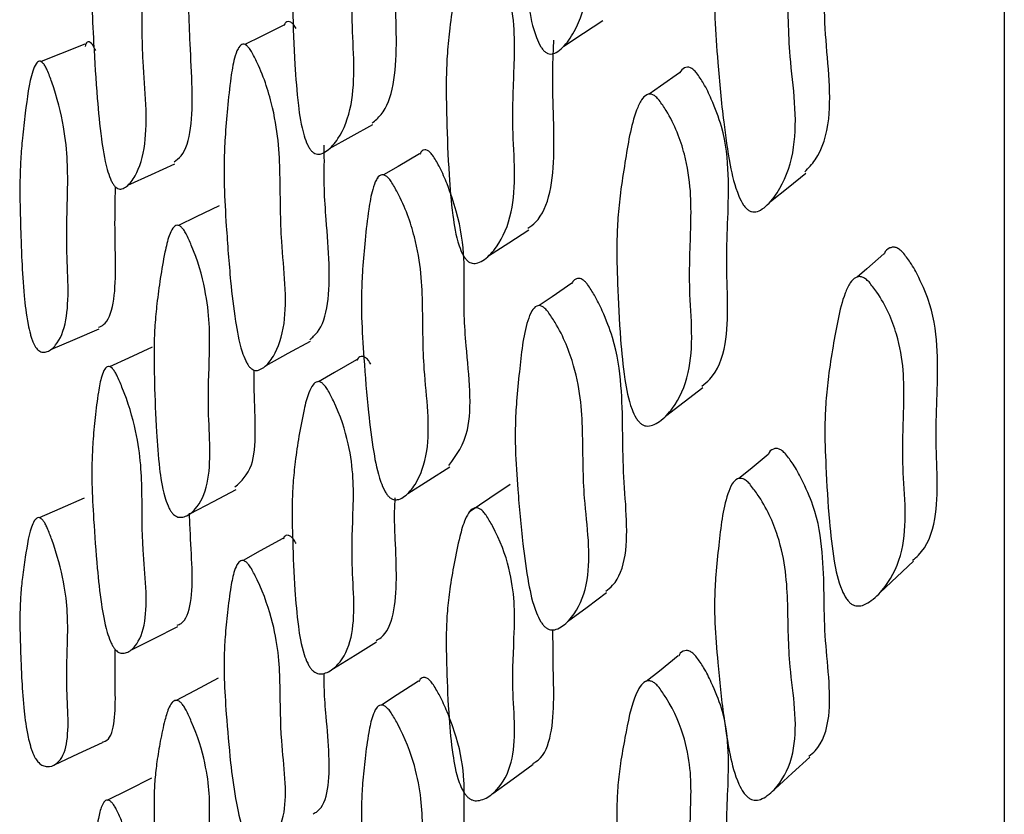
# Model space of a CAD drawing. Units: millimetres. Extents: x 9 to 471, y 19 to 495.
# Drawn here: x 71 to 74, y 205 to 208 of the extents above; entities that cross this region are included whole.
import ezdxf

# ---------------------------------------------------------------- set-up
doc = ezdxf.new("R2010")
doc.units = ezdxf.units.MM

msp = doc.modelspace()

# ---------------------------------------------------------------- linework, layer by layer
at = {"color": 7, "linetype": 'Continuous', "lineweight": 25}
for p, q in [((74.1396, 251.52), (74.1396, 198.52)), ((71.3604, 207.9278), (71.3574, 207.9263)), ((70.6232, 207.8691), (70.6217, 207.8685)), ((72.8234, 207.7385), (72.8221, 207.7376)), ((71.863, 207.4517), (71.86, 207.45)), ((71.119, 207.2706), (71.1187, 207.2705)), ((73.5792, 207.0703), (73.5785, 207.0697)), ((72.4267, 206.9738), (72.4241, 206.972)), ((70.8716, 206.7591), (70.8711, 206.7589)), ((71.6272, 206.7006), (71.6266, 206.7002)), ((73.1506, 206.3406), (73.1503, 206.3404)), ((70.6199, 206.2131), (70.6186, 206.2125)), ((71.3548, 206.0528), (71.3543, 206.0525)), ((72.8194, 205.6085), (72.8176, 205.607)), ((71.117, 205.5475), (71.1151, 205.5465)), ((71.8575, 205.5253), (71.8566, 205.5247)), ((70.8697, 205.1868), (70.8681, 205.186))]:
    msp.add_line(p, q, dxfattribs=at)
at = {"color": 7, "linetype": 'Continuous', "lineweight": 25, "flags": 128}
for points in [[(71.5211, 208.0083), (71.4393, 207.9673), (71.3797, 207.9375)], [(72.539, 207.9317), (72.61, 207.9786), (72.6809, 208.0255)], [(70.7986, 207.9388), (70.7101, 207.9037), (70.6396, 207.8756)], [(72.9596, 207.8355), (72.8909, 207.7865), (72.8495, 207.757)], [(71.6881, 207.5602), (71.7666, 207.6039), (71.8452, 207.6475)], [(72.0147, 207.5405), (71.9373, 207.4952), (71.884, 207.464)], [(70.9552, 207.4268), (71.0404, 207.4657), (71.1257, 207.5046)], [(73.2901, 207.3677), (73.3543, 207.419), (73.4184, 207.4704)], [(71.2868, 207.3521), (71.2027, 207.3113), (71.1387, 207.2802)], [(72.2655, 207.1696), (72.3388, 207.2174), (72.4121, 207.2651)], [(73.7023, 207.177), (73.6404, 207.1233), (73.6052, 207.0928)], [(72.5686, 207.0708), (72.4964, 207.0214), (72.4494, 206.9893)], [(70.6754, 206.8299), (70.7631, 206.8675), (70.8508, 206.9051)], [(71.0436, 206.8387), (70.9574, 206.7988), (70.8888, 206.7671)], [(71.4572, 206.7722), (71.5379, 206.8163), (71.6186, 206.8605)], [(71.7855, 206.7918), (71.7061, 206.746), (71.6482, 206.7126)], [(72.9087, 206.5877), (72.9762, 206.6399), (73.0437, 206.692)], [(73.2818, 206.4489), (73.216, 206.3946), (73.1752, 206.3609)], [(71.9723, 206.3072), (72.0483, 206.3558), (72.1243, 206.4043)], [(72.3441, 206.3399), (72.2697, 206.2896), (72.1953, 206.2394)], [(71.1828, 206.2346), (71.2659, 206.2781), (71.349, 206.3215)], [(70.7957, 206.2896), (70.7072, 206.2511), (70.6329, 206.2187)], [(71.5181, 206.1434), (71.4362, 206.098), (71.3734, 206.0631)], [(73.6882, 205.9469), (73.7486, 206.0037), (73.8091, 206.0605)], [(72.5528, 205.8414), (72.6236, 205.8941), (72.6944, 205.9469)], [(70.9659, 205.738), (71.051, 205.7807), (71.1361, 205.8234)], [(71.702, 205.6714), (71.7804, 205.7199), (71.8588, 205.7683)], [(72.9551, 205.7171), (72.8863, 205.662), (72.8384, 205.6237)], [(71.2833, 205.636), (71.1992, 205.5913), (71.1275, 205.5531)], [(72.0114, 205.6251), (71.934, 205.5749), (71.8768, 205.5378)], [(70.6878, 205.3209), (70.7753, 205.3618), (70.8629, 205.4027)], [(73.3053, 205.2334), (73.3692, 205.291), (73.4332, 205.3487)], [(72.2814, 205.2176), (72.3545, 205.2706), (72.4276, 205.3237)], [(71.0406, 205.2725), (70.9544, 205.2292), (70.8789, 205.1914)]]:
    msp.add_lwpolyline(points, dxfattribs=at)
at = {"color": 7, "linetype": 'Continuous', "lineweight": 25}
for points, knots in [([(72.4818, 209.197), (72.4904, 209.1841), (72.5331, 209.1209), (72.599, 208.9441), (72.6099, 208.7175), (72.608, 208.4964), (72.632, 208.2903), (72.63, 208.1197), (72.5906, 208.0008), (72.5449, 207.9347), (72.5147, 207.9093), (72.4961, 207.9021), (72.4818, 207.9042), (72.4723, 207.9095), (72.4631, 207.9184), (72.4507, 207.9363), (72.4267, 207.9927), (72.4069, 208.096), (72.3867, 208.2585), (72.3729, 208.437), (72.3625, 208.5975), (72.3621, 208.7169), (72.367, 208.823), (72.3804, 208.9684), (72.3924, 209.1006), (72.4202, 209.1879), (72.4349, 209.211), (72.449, 209.2173), (72.4596, 209.2161), (72.4712, 209.209), (72.4781, 209.2011), (72.4818, 209.197)], [0, 0, 0, 0, 0.012817, 0.063143, 0.15503, 0.24563, 0.304312, 0.364821, 0.433407, 0.46959, 0.485165, 0.496338, 0.500434, 0.504023, 0.507554, 0.511491, 0.521792, 0.55917, 0.613, 0.688958, 0.745923, 0.781028, 0.818411, 0.864526, 0.948453, 0.967892, 0.981605, 0.986712, 0.991086, 0.995303, 1, 1, 1, 1]), ([(71.6804, 208.721), (71.6877, 208.7074), (71.7234, 208.6401), (71.7754, 208.4644), (71.7757, 208.2557), (71.7654, 208.0546), (71.7792, 207.8618), (71.771, 207.7069), (71.7313, 207.6072), (71.6881, 207.5571), (71.6603, 207.5406), (71.6435, 207.5381), (71.6309, 207.5432), (71.6226, 207.5501), (71.6148, 207.5603), (71.6044, 207.5792), (71.5852, 207.6356), (71.5714, 207.7336), (71.5595, 207.8857), (71.554, 208.051), (71.5507, 208.1996), (71.5548, 208.3085), (71.5632, 208.4039), (71.5767, 208.5078), (71.5922, 208.6076), (71.6084, 208.6836), (71.6249, 208.7259), (71.6389, 208.744), (71.6518, 208.7467), (71.6613, 208.7433), (71.6714, 208.7343), (71.6773, 208.7256), (71.6804, 208.721)], [0, 0, 0, 0, 0.012797, 0.063147, 0.155015, 0.245481, 0.304126, 0.364674, 0.433371, 0.469557, 0.485106, 0.496235, 0.500306, 0.503868, 0.507371, 0.511283, 0.52154, 0.558901, 0.612678, 0.688832, 0.745862, 0.780957, 0.818333, 0.864353, 0.914289, 0.948452, 0.96795, 0.981679, 0.986776, 0.991128, 0.99532, 1, 1, 1, 1]), ([(73.4143, 207.4754), (73.4275, 207.4892), (73.4732, 207.5364), (73.5222, 207.7012), (73.4782, 208.0033), (73.4893, 208.2715), (73.4607, 208.4869), (73.4109, 208.6047), (73.3769, 208.671), (73.3541, 208.7005), (73.3447, 208.7126)], [0, 0, 0, 0, 0.061041, 0.209591, 0.467404, 0.730526, 0.863362, 0.932963, 0.972427, 1, 1, 1, 1]), ([(73.2144, 208.617), (73.2238, 208.6047), (73.2703, 208.5442), (73.3424, 208.3721), (73.355, 208.1475), (73.3541, 207.9272), (73.3819, 207.7232), (73.3812, 207.5529), (73.3391, 207.432), (73.2898, 207.3636), (73.257, 207.3367), (73.2369, 207.3286), (73.2213, 207.3301), (73.2109, 207.3348), (73.2009, 207.3433), (73.1873, 207.3605), (73.161, 207.4152), (73.1387, 207.5171), (73.1158, 207.6778), (73.0996, 207.8547), (73.0873, 208.0138), (73.0862, 208.1326), (73.0912, 208.2385), (73.1053, 208.384), (73.1177, 208.5163), (73.1476, 208.6047), (73.1635, 208.6284), (73.1788, 208.6354), (73.1903, 208.6347), (73.2029, 208.6283), (73.2104, 208.6209), (73.2144, 208.617)], [0, 0, 0, 0, 0.01282, 0.063133, 0.155011, 0.245592, 0.304294, 0.364822, 0.433441, 0.469562, 0.485074, 0.496199, 0.500278, 0.50387, 0.507419, 0.511387, 0.521756, 0.559207, 0.613055, 0.688905, 0.745831, 0.780934, 0.818323, 0.864584, 0.94853, 0.967934, 0.981622, 0.986721, 0.991089, 0.995304, 1, 1, 1, 1]), ([(70.9149, 208.5728), (70.9212, 208.5587), (70.9526, 208.4892), (71.001, 208.3105), (71.0078, 208.1043), (71.0057, 207.9068), (71.023, 207.7156), (71.0211, 207.5642), (70.9915, 207.4706), (70.9577, 207.426), (70.9354, 207.4127), (70.9217, 207.4121), (70.9112, 207.4184), (70.9042, 207.426), (70.8974, 207.4368), (70.8882, 207.4565), (70.8705, 207.514), (70.8559, 207.6119), (70.841, 207.7629), (70.8312, 207.9265), (70.8239, 208.0734), (70.8239, 208.1806), (70.8279, 208.2737), (70.8358, 208.3744), (70.8456, 208.4707), (70.8567, 208.5436), (70.869, 208.5834), (70.8801, 208.5997), (70.8906, 208.601), (70.8985, 208.5967), (70.907, 208.5869), (70.9122, 208.5777), (70.9149, 208.5728)], [0, 0, 0, 0, 0.012831, 0.0631136, 0.1549999, 0.2456577, 0.3043399, 0.3648509, 0.433484, 0.4696526, 0.4852277, 0.496416, 0.500532, 0.5041373, 0.5076731, 0.5116028, 0.5218552, 0.5591545, 0.6127824, 0.6889292, 0.7460485, 0.7811879, 0.8185813, 0.8644358, 0.9141146, 0.9482355, 0.9677078, 0.9814741, 0.9866151, 0.9910251, 0.995276, 1, 1, 1, 1]), ([(72.2564, 208.3288), (72.2644, 208.3155), (72.3039, 208.2503), (72.3612, 208.077), (72.3611, 207.8676), (72.3492, 207.6653), (72.3634, 207.4729), (72.3534, 207.3172), (72.3089, 207.2152), (72.261, 207.1624), (72.2301, 207.1443), (72.2116, 207.141), (72.1977, 207.1454), (72.1885, 207.1519), (72.1799, 207.1617), (72.1684, 207.1801), (72.1474, 207.2356), (72.1323, 207.3332), (72.1195, 207.4852), (72.1136, 207.6508), (72.1104, 207.7996), (72.1152, 207.9091), (72.125, 208.0053), (72.1404, 208.1102), (72.158, 208.211), (72.1762, 208.2879), (72.1946, 208.3309), (72.2103, 208.3497), (72.2247, 208.353), (72.2352, 208.3501), (72.2464, 208.3416), (72.2529, 208.3332), (72.2564, 208.3288)], [0, 0, 0, 0, 0.012817, 0.063099, 0.154982, 0.2455, 0.304123, 0.364676, 0.433452, 0.469603, 0.485109, 0.496205, 0.500266, 0.503829, 0.507343, 0.511272, 0.521567, 0.558952, 0.612727, 0.688787, 0.745807, 0.780919, 0.818315, 0.864456, 0.914358, 0.948457, 0.967889, 0.981598, 0.986705, 0.991079, 0.995299, 1, 1, 1, 1]), ([(71.8423, 207.6526), (71.8537, 207.662), (71.8899, 207.6919), (71.9387, 207.825), (71.9287, 208.0317), (71.9226, 208.2184), (71.9269, 208.2898), (71.929, 208.3257)], [0, 0, 0, 0, 0.093889, 0.300052, 0.713027, 0.856029, 1, 1, 1, 1]), ([(71.1227, 207.5111), (71.1316, 207.5177), (71.1614, 207.5399), (71.1991, 207.6638), (71.1826, 207.8773), (71.1778, 208.0276), (71.1764, 208.071)], [0, 0, 0, 0, 0.100208, 0.336169, 0.808745, 1, 1, 1, 1]), ([(71.5667, 207.9954), (71.5634, 208.0006), (71.5585, 208.0081), (71.5515, 208.0152), (71.5448, 208.0202), (71.5367, 208.0221), (71.5276, 208.0184), (71.5238, 208.0105), (71.5216, 208.0059)], [0, 0, 0, 0, 0.1748658, 0.2541622, 0.3327773, 0.5026181, 0.7105353, 1, 1, 1, 1]), ([(70.8383, 207.9157), (70.8356, 207.9212), (70.8317, 207.9293), (70.8261, 207.9376), (70.8207, 207.944), (70.8139, 207.948), (70.8044, 207.9477), (70.8016, 207.9373), (70.7997, 207.9304)], [0, 0, 0, 0, 0.153149, 0.222891, 0.292232, 0.442405, 0.6262, 1, 1, 1, 1]), ([(71.4039, 207.9128), (71.4111, 207.8991), (71.4464, 207.8312), (71.5011, 207.656), (71.5099, 207.4505), (71.5086, 207.2533), (71.529, 207.0634), (71.5277, 206.9119), (71.4951, 206.8162), (71.4575, 206.7692), (71.4325, 206.7545), (71.4172, 206.7529), (71.4054, 206.7586), (71.3974, 206.7657), (71.3898, 206.7761), (71.3794, 206.7953), (71.3594, 206.8516), (71.3425, 206.9486), (71.3252, 207.0986), (71.3134, 207.2613), (71.3045, 207.4074), (71.3039, 207.5142), (71.3081, 207.6076), (71.3165, 207.7089), (71.327, 207.806), (71.339, 207.8798), (71.3526, 207.9205), (71.3649, 207.9375), (71.3766, 207.9395), (71.3855, 207.9357), (71.3951, 207.9263), (71.4008, 207.9175), (71.4039, 207.9128)], [0, 0, 0, 0, 0.012809, 0.06317, 0.155053, 0.245571, 0.304227, 0.364764, 0.433438, 0.469606, 0.485152, 0.496289, 0.500371, 0.503949, 0.507469, 0.511397, 0.521683, 0.559084, 0.612846, 0.688905, 0.745916, 0.781022, 0.81842, 0.864417, 0.914262, 0.948411, 0.967886, 0.981616, 0.986724, 0.991093, 0.995304, 1, 1, 1, 1]), ([(72.4088, 207.2706), (72.4182, 207.2774), (72.4564, 207.3046), (72.5099, 207.4352), (72.5014, 207.6565), (72.4973, 207.848), (72.5016, 207.927), (72.503, 207.9534)], [0, 0, 0, 0, 0.068436, 0.275253, 0.687879, 0.895714, 1, 1, 1, 1]), ([(70.6621, 207.8446), (70.6677, 207.8302), (70.6955, 207.7594), (70.7366, 207.5871), (70.7375, 207.4021), (70.7295, 207.229), (70.7401, 207.056), (70.7336, 206.9241), (70.7026, 206.8515), (70.6692, 206.8231), (70.6476, 206.8187), (70.6348, 206.8224), (70.6255, 206.8306), (70.6198, 206.838), (70.6144, 206.8475), (70.6093, 206.8589), (70.6046, 206.8719), (70.5982, 206.8932), (70.5862, 206.9485), (70.5761, 207.038), (70.5695, 207.145), (70.5645, 207.2844), (70.5611, 207.4103), (70.5652, 207.5236), (70.5717, 207.6043), (70.5852, 207.7123), (70.5972, 207.8111), (70.619, 207.867), (70.6299, 207.8783), (70.6399, 207.8765), (70.6472, 207.8704), (70.655, 207.8592), (70.6597, 207.8496), (70.6621, 207.8446)], [0, 0, 0, 0, 0.012809, 0.063121, 0.154986, 0.245641, 0.304324, 0.364827, 0.433453, 0.469675, 0.485305, 0.496557, 0.500261, 0.503526, 0.506649, 0.509968, 0.513765, 0.518234, 0.529603, 0.568494, 0.62061, 0.661651, 0.745952, 0.780996, 0.818457, 0.86452, 0.948378, 0.967815, 0.981548, 0.986671, 0.991061, 0.995293, 1, 1, 1, 1]), ([(73.0214, 207.8344), (73.0177, 207.8386), (73.0106, 207.8464), (72.9986, 207.8541), (72.9874, 207.8563), (72.9724, 207.8522), (72.965, 207.8424), (72.9597, 207.8353)], [0, 0, 0, 0, 0.1482428, 0.2814941, 0.4200163, 0.5820668, 1, 1, 1, 1]), ([(73.0403, 206.6969), (73.0502, 206.7047), (73.0932, 206.7388), (73.1467, 206.8783), (73.1213, 207.16), (73.1449, 207.4054), (73.1265, 207.6087), (73.0824, 207.7249), (73.0515, 207.7913), (73.0302, 207.8218), (73.0214, 207.8344)], [0, 0, 0, 0, 0.0455416, 0.1968069, 0.4586577, 0.7261874, 0.8612011, 0.931867, 0.9719479, 1, 1, 1, 1]), ([(72.8852, 207.7361), (72.894, 207.7233), (72.9374, 207.6606), (73.0014, 207.4908), (73.0031, 207.2817), (72.9914, 207.0795), (73.0075, 206.8888), (72.9972, 206.7335), (72.9495, 206.6296), (72.8978, 206.5744), (72.8644, 206.5548), (72.8444, 206.5504), (72.8292, 206.5541), (72.8192, 206.56), (72.8098, 206.5692), (72.7973, 206.587), (72.774, 206.641), (72.757, 206.7374), (72.742, 206.8882), (72.7346, 207.0531), (72.7302, 207.2013), (72.735, 207.3105), (72.745, 207.4068), (72.7659, 207.5381), (72.7844, 207.6578), (72.8182, 207.7346), (72.8351, 207.7542), (72.8506, 207.7583), (72.862, 207.756), (72.8742, 207.7483), (72.8814, 207.7403), (72.8852, 207.7361)], [0, 0, 0, 0, 0.012829, 0.063077, 0.154983, 0.245588, 0.304208, 0.36475, 0.433532, 0.469666, 0.485168, 0.496275, 0.500347, 0.503923, 0.507447, 0.511382, 0.521674, 0.559015, 0.612743, 0.688864, 0.745968, 0.781061, 0.818389, 0.864521, 0.948326, 0.967765, 0.981509, 0.986642, 0.991045, 0.995288, 1, 1, 1, 1]), ([(71.6156, 206.866), (71.6253, 206.874), (71.6576, 206.9004), (71.6974, 207.0278), (71.6808, 207.2305), (71.6669, 207.4181), (71.6695, 207.5036), (71.6684, 207.5577), (71.6681, 207.5726)], [0, 0, 0, 0, 0.084324, 0.278057, 0.665856, 0.799925, 0.945282, 1, 1, 1, 1]), ([(72.0652, 207.5316), (72.0615, 207.5365), (72.0562, 207.5437), (72.0485, 207.5503), (72.0413, 207.5549), (72.0323, 207.5563), (72.0224, 207.5521), (72.0184, 207.5441), (72.016, 207.5394)], [0, 0, 0, 0, 0.175124, 0.25441, 0.332948, 0.502553, 0.710332, 1, 1, 1, 1]), ([(72.1213, 206.4084), (72.1487, 206.4462), (72.2165, 206.5396), (72.1896, 206.7729), (72.1755, 206.9556), (72.1776, 207.0568), (72.1775, 207.1753), (72.162, 207.2997), (72.1209, 207.4174), (72.0926, 207.4854), (72.0732, 207.5181), (72.0652, 207.5316)], [0, 0, 0, 0, 0.1846664, 0.4561633, 0.5496894, 0.6440075, 0.7282228, 0.8626185, 0.9312248, 0.9717807, 1, 1, 1, 1]), ([(71.9115, 207.4405), (71.9194, 207.4272), (71.9582, 207.3614), (72.0182, 207.1896), (72.0279, 206.985), (72.0261, 206.7883), (72.0483, 206.6), (72.0468, 206.4487), (72.0111, 206.351), (71.9698, 206.3016), (71.9424, 206.2852), (71.9256, 206.2826), (71.9127, 206.2875), (71.904, 206.2941), (71.8956, 206.3039), (71.8843, 206.3224), (71.8625, 206.3774), (71.8444, 206.473), (71.8259, 206.6215), (71.8134, 206.783), (71.8038, 206.9281), (71.8032, 207.0347), (71.8076, 207.1283), (71.8166, 207.2304), (71.8278, 207.3285), (71.8407, 207.4032), (71.8554, 207.4448), (71.8688, 207.4627), (71.8816, 207.4655), (71.8913, 207.4622), (71.9018, 207.4535), (71.9081, 207.445), (71.9115, 207.4405)], [0, 0, 0, 0, 0.012809, 0.06318, 0.155074, 0.245574, 0.304209, 0.364735, 0.433386, 0.46959, 0.485157, 0.496294, 0.500363, 0.50392, 0.507415, 0.511322, 0.521582, 0.55897, 0.61283, 0.68891, 0.745882, 0.780972, 0.81835, 0.864395, 0.91437, 0.948491, 0.967973, 0.981687, 0.986777, 0.991126, 0.995318, 1, 1, 1, 1]), ([(70.8487, 206.9105), (70.8549, 206.9132), (70.8804, 206.9248), (70.9174, 207.0204), (70.9058, 207.2272), (70.909, 207.3698), (70.9102, 207.42)], [0, 0, 0, 0, 0.071386, 0.298265, 0.753061, 1, 1, 1, 1]), ([(71.1665, 207.2504), (71.173, 207.2364), (71.2052, 207.1675), (71.2524, 206.998), (71.2533, 206.8123), (71.2439, 206.6378), (71.2559, 206.465), (71.248, 206.332), (71.2118, 206.2565), (71.1728, 206.2253), (71.1476, 206.2191), (71.1325, 206.2218), (71.1211, 206.2299), (71.1136, 206.2382), (71.1066, 206.2494), (71.0972, 206.2689), (71.0798, 206.3236), (71.0673, 206.4131), (71.0565, 206.5493), (71.0516, 206.6955), (71.0489, 206.8265), (71.0528, 206.921), (71.0606, 207.0026), (71.0728, 207.0905), (71.0869, 207.1743), (71.1015, 207.2369), (71.1164, 207.2697), (71.1291, 207.2819), (71.1407, 207.2808), (71.1493, 207.2752), (71.1584, 207.2646), (71.1637, 207.2553), (71.1665, 207.2504)], [0, 0, 0, 0, 0.012801, 0.063127, 0.15499, 0.245584, 0.304253, 0.364774, 0.433449, 0.469652, 0.485246, 0.496454, 0.500577, 0.504188, 0.507727, 0.511659, 0.521916, 0.559222, 0.612858, 0.688864, 0.745881, 0.780983, 0.818427, 0.864469, 0.914303, 0.948401, 0.967842, 0.981569, 0.986687, 0.991071, 0.995297, 1, 1, 1, 1]), ([(73.7705, 207.1828), (73.7665, 207.1867), (73.7589, 207.1941), (73.7461, 207.2009), (73.734, 207.2025), (73.7182, 207.197), (73.7061, 207.1886), (73.7033, 207.1774), (73.7031, 207.1765)], [0, 0, 0, 0, 0.140428, 0.266457, 0.397475, 0.550957, 0.964246, 1, 1, 1, 1]), ([(73.8061, 206.0643), (73.8136, 206.0704), (73.8559, 206.1052), (73.9092, 206.2442), (73.8819, 206.5204), (73.9055, 206.7649), (73.8845, 206.9651), (73.8365, 207.0778), (73.803, 207.1418), (73.78, 207.1709), (73.7705, 207.1828)], [0, 0, 0, 0, 0.032916, 0.186399, 0.451607, 0.722433, 0.859296, 0.930946, 0.971582, 1, 1, 1, 1]), ([(72.6253, 207.0661), (72.6227, 207.0693), (72.6177, 207.0752), (72.6098, 207.0822), (72.6022, 207.0867), (72.5919, 207.0896), (72.5807, 207.0852), (72.5713, 207.0792), (72.5697, 207.0712), (72.5695, 207.0701)], [0, 0, 0, 0, 0.1102066, 0.209644, 0.3052466, 0.4047397, 0.6401769, 0.9525153, 1, 1, 1, 1]), ([(73.648, 207.0753), (73.6575, 207.0632), (73.7044, 207.0035), (73.7739, 206.8389), (73.7774, 206.6318), (73.7659, 206.431), (73.7837, 206.2433), (73.7733, 206.089), (73.7231, 205.9828), (73.6685, 205.9244), (73.633, 205.9026), (73.6117, 205.8969), (73.5955, 205.8996), (73.5848, 205.9048), (73.5747, 205.9134), (73.5612, 205.9303), (73.5362, 205.9825), (73.5175, 206.077), (73.5006, 206.2257), (73.4916, 206.3887), (73.486, 206.5351), (73.4905, 206.6435), (73.5008, 206.7395), (73.5164, 206.8386), (73.5345, 206.9408), (73.5536, 207.0196), (73.5765, 207.0698), (73.5943, 207.0902), (73.6109, 207.0953), (73.6231, 207.0937), (73.6362, 207.0868), (73.6439, 207.0793), (73.648, 207.0753)], [0, 0, 0, 0, 0.012826, 0.063107, 0.155036, 0.245542, 0.304091, 0.36465, 0.433523, 0.469659, 0.485122, 0.496159, 0.500187, 0.503723, 0.507221, 0.511145, 0.521455, 0.55889, 0.612751, 0.688835, 0.745871, 0.780917, 0.818212, 0.864469, 0.906452, 0.948415, 0.967857, 0.981583, 0.986698, 0.99108, 0.995302, 1, 1, 1, 1]), ([(72.6911, 205.9515), (72.6999, 205.9585), (72.7359, 205.987), (72.7825, 206.1155), (72.7471, 206.3929), (72.7573, 206.6387), (72.7315, 206.8407), (72.6858, 206.9564), (72.655, 207.0221), (72.6339, 207.0533), (72.6253, 207.0661)], [0, 0, 0, 0, 0.044673, 0.182343, 0.453455, 0.726562, 0.862844, 0.931394, 0.971807, 1, 1, 1, 1]), ([(72.4818, 206.9669), (72.4904, 206.954), (72.5331, 206.8905), (72.599, 206.7218), (72.6099, 206.5171), (72.608, 206.3199), (72.632, 206.1326), (72.63, 205.9812), (72.5906, 205.8819), (72.5449, 205.8307), (72.5147, 205.8131), (72.4961, 205.8098), (72.4818, 205.8141), (72.4723, 205.8203), (72.4631, 205.8297), (72.4507, 205.8476), (72.4267, 205.9015), (72.4069, 205.9963), (72.3867, 206.1438), (72.3729, 206.3048), (72.3625, 206.4495), (72.3621, 206.5561), (72.367, 206.65), (72.3804, 206.7779), (72.3924, 206.8945), (72.4202, 206.9684), (72.4349, 206.9869), (72.449, 206.9903), (72.4596, 206.9875), (72.4712, 206.9793), (72.4781, 206.9712), (72.4818, 206.9669)], [0, 0, 0, 0, 0.0128173, 0.0631431, 0.1550296, 0.2456296, 0.304312, 0.3648209, 0.4334071, 0.4695905, 0.4851653, 0.4963382, 0.5004335, 0.5040233, 0.507554, 0.5114914, 0.5217921, 0.5591702, 0.6129996, 0.6889577, 0.745923, 0.7810282, 0.8184106, 0.8645256, 0.9484528, 0.9678918, 0.9816052, 0.9867123, 0.9910857, 0.9953026, 1, 1, 1, 1]), ([(71.8383, 206.7768), (71.8349, 206.782), (71.8298, 206.7896), (71.8225, 206.7972), (71.8154, 206.8028), (71.8066, 206.806), (71.795, 206.8037), (71.7898, 206.7957), (71.7863, 206.7905)], [0, 0, 0, 0, 0.15769, 0.229096, 0.29988, 0.453001, 0.640911, 1, 1, 1, 1]), ([(70.9149, 206.7361), (70.9212, 206.7219), (70.9526, 206.6524), (71.001, 206.4829), (71.0078, 206.3014), (71.0057, 206.1305), (71.023, 205.9602), (71.0211, 205.8301), (70.9915, 205.7581), (70.9577, 205.7297), (70.9354, 205.725), (70.9217, 205.7286), (70.9112, 205.7372), (70.9042, 205.7458), (70.8974, 205.7571), (70.8882, 205.7767), (70.8705, 205.8314), (70.8559, 205.9199), (70.841, 206.0543), (70.8312, 206.1983), (70.8239, 206.3276), (70.8239, 206.4205), (70.8279, 206.5001), (70.8358, 206.5854), (70.8456, 206.6665), (70.8567, 206.7269), (70.869, 206.7582), (70.8801, 206.7693), (70.8906, 206.7675), (70.8985, 206.7615), (70.907, 206.7505), (70.9122, 206.741), (70.9149, 206.7361)], [0, 0, 0, 0, 0.012831, 0.0631136, 0.1549999, 0.2456577, 0.3043399, 0.3648509, 0.433484, 0.4696526, 0.4852277, 0.496416, 0.500532, 0.5041373, 0.5076731, 0.5116028, 0.5218552, 0.5591545, 0.6127824, 0.6889292, 0.7460485, 0.7811879, 0.8185813, 0.8644358, 0.9141146, 0.9482355, 0.9677078, 0.9814741, 0.9866151, 0.9910251, 0.995276, 1, 1, 1, 1]), ([(71.344, 206.3307), (71.3674, 206.3519), (71.4304, 206.4087), (71.4138, 206.61), (71.4137, 206.7306), (71.4137, 206.7554)], [0, 0, 0, 0, 0.3205294, 0.8599961, 1, 1, 1, 1]), ([(71.6804, 206.6846), (71.6877, 206.6711), (71.7234, 206.6041), (71.7754, 206.438), (71.7757, 206.2535), (71.7654, 206.0785), (71.7792, 205.9062), (71.771, 205.7722), (71.7313, 205.6934), (71.6881, 205.659), (71.6603, 205.6507), (71.6435, 205.6522), (71.6309, 205.6595), (71.6226, 205.6673), (71.6148, 205.6779), (71.6044, 205.6967), (71.5852, 205.7502), (71.5714, 205.8388), (71.5595, 205.9743), (71.554, 206.1204), (71.5507, 206.2515), (71.5548, 206.3465), (71.5632, 206.4287), (71.5767, 206.5176), (71.5922, 206.6024), (71.6084, 206.6663), (71.6249, 206.7004), (71.6389, 206.7135), (71.6518, 206.7133), (71.6613, 206.7083), (71.6714, 206.6983), (71.6773, 206.6893), (71.6804, 206.6846)], [0, 0, 0, 0, 0.012797, 0.063147, 0.155015, 0.245481, 0.304126, 0.364674, 0.433371, 0.469557, 0.485106, 0.496235, 0.500306, 0.503868, 0.507371, 0.511283, 0.52154, 0.558901, 0.612678, 0.688832, 0.745862, 0.780957, 0.818333, 0.864353, 0.914289, 0.948452, 0.96795, 0.981679, 0.986776, 0.991128, 0.99532, 1, 1, 1, 1]), ([(73.3447, 206.4504), (73.3408, 206.4544), (73.3334, 206.462), (73.321, 206.4692), (73.3096, 206.4713), (73.2951, 206.4665), (73.2843, 206.4593), (73.2822, 206.4491), (73.2821, 206.4487)], [0, 0, 0, 0, 0.14361, 0.272339, 0.406047, 0.562673, 0.984663, 1, 1, 1, 1]), ([(73.4299, 205.3529), (73.4376, 205.3591), (73.4771, 205.3911), (73.5213, 205.5257), (73.4785, 205.7985), (73.4892, 206.0367), (73.4607, 206.2331), (73.4109, 206.345), (73.3769, 206.409), (73.3541, 206.4383), (73.3447, 206.4504)], [0, 0, 0, 0, 0.036791, 0.189178, 0.453649, 0.723566, 0.859834, 0.931231, 0.971715, 1, 1, 1, 1]), ([(73.2144, 206.3416), (73.2238, 206.3293), (73.2703, 206.2689), (73.3424, 206.1055), (73.355, 205.903), (73.3541, 205.7067), (73.3819, 205.5216), (73.3812, 205.3704), (73.3391, 205.2689), (73.2898, 205.215), (73.257, 205.1957), (73.2369, 205.1913), (73.2213, 205.1947), (73.2109, 205.2004), (73.2009, 205.2093), (73.1873, 205.2263), (73.161, 205.2784), (73.1387, 205.3715), (73.1158, 205.5171), (73.0996, 205.6764), (73.0873, 205.8196), (73.0862, 205.9256), (73.0912, 206.0194), (73.1053, 206.1474), (73.1177, 206.2641), (73.1476, 206.3393), (73.1635, 206.3585), (73.1788, 206.3627), (73.1903, 206.3606), (73.2029, 206.3533), (73.2104, 206.3456), (73.2144, 206.3416)], [0, 0, 0, 0, 0.01282, 0.063133, 0.155011, 0.245592, 0.304294, 0.364822, 0.433441, 0.469562, 0.485074, 0.496199, 0.500278, 0.50387, 0.507419, 0.511387, 0.521756, 0.559207, 0.613055, 0.688905, 0.745831, 0.780934, 0.818323, 0.864584, 0.94853, 0.967934, 0.981622, 0.986721, 0.991089, 0.995304, 1, 1, 1, 1]), ([(71.8566, 205.7725), (71.8628, 205.7759), (71.8936, 205.7925), (71.9379, 205.8953), (71.9292, 206.0768), (71.9228, 206.2273), (71.9258, 206.275), (71.9268, 206.2917)], [0, 0, 0, 0, 0.059239, 0.290501, 0.75375, 0.914161, 1, 1, 1, 1]), ([(72.2564, 206.2284), (72.2644, 206.2152), (72.3039, 206.1505), (72.3612, 205.9871), (72.3611, 205.8019), (72.3492, 205.6255), (72.3634, 205.4538), (72.3534, 205.319), (72.3089, 205.2377), (72.261, 205.2003), (72.2301, 205.1902), (72.2116, 205.1907), (72.1977, 205.1973), (72.1885, 205.2046), (72.1799, 205.2148), (72.1684, 205.233), (72.1474, 205.2854), (72.1323, 205.3735), (72.1195, 205.5089), (72.1136, 205.6553), (72.1104, 205.7867), (72.1152, 205.8823), (72.125, 205.9653), (72.1404, 206.0552), (72.158, 206.1413), (72.1762, 206.2061), (72.1946, 206.2411), (72.2103, 206.2549), (72.2247, 206.2554), (72.2352, 206.251), (72.2464, 206.2415), (72.2529, 206.2329), (72.2564, 206.2284)], [0, 0, 0, 0, 0.012817, 0.063099, 0.154982, 0.2455, 0.304123, 0.364676, 0.433452, 0.469603, 0.485109, 0.496205, 0.500266, 0.503829, 0.507343, 0.511272, 0.521567, 0.558952, 0.612727, 0.688787, 0.745807, 0.780919, 0.818315, 0.864456, 0.914358, 0.948457, 0.967889, 0.981598, 0.986705, 0.991079, 0.995299, 1, 1, 1, 1]), ([(70.6621, 206.1816), (70.6677, 206.1674), (70.6955, 206.0974), (70.7366, 205.9363), (70.7375, 205.7781), (70.7295, 205.6336), (70.7401, 205.4836), (70.7336, 205.3745), (70.7026, 205.3243), (70.6692, 205.3126), (70.6476, 205.3167), (70.6348, 205.3245), (70.6255, 205.3349), (70.6198, 205.3432), (70.6144, 205.3531), (70.6093, 205.3646), (70.6046, 205.3772), (70.5982, 205.3974), (70.5862, 205.4482), (70.5761, 205.527), (70.5695, 205.6195), (70.5645, 205.7388), (70.5611, 205.8465), (70.5652, 205.9412), (70.5717, 206.0075), (70.5852, 206.0946), (70.5972, 206.175), (70.619, 206.2154), (70.6299, 206.2214), (70.6399, 206.2164), (70.6472, 206.2087), (70.655, 206.1966), (70.6597, 206.1868), (70.6621, 206.1816)], [0, 0, 0, 0, 0.012809, 0.063121, 0.154986, 0.245641, 0.304324, 0.364827, 0.433453, 0.469675, 0.485305, 0.496557, 0.500261, 0.503526, 0.506649, 0.509968, 0.513765, 0.518234, 0.529603, 0.568494, 0.62061, 0.661651, 0.745952, 0.780996, 0.818457, 0.86452, 0.948378, 0.967815, 0.981548, 0.986671, 0.991061, 0.995293, 1, 1, 1, 1]), ([(71.1339, 205.8284), (71.1388, 205.8303), (71.1643, 205.84), (71.1985, 205.9336), (71.1839, 206.1019), (71.1795, 206.2154), (71.1787, 206.2348)], [0, 0, 0, 0, 0.06496, 0.338728, 0.887022, 1, 1, 1, 1]), ([(71.5667, 206.1254), (71.5634, 206.1307), (71.5585, 206.1384), (71.5515, 206.1463), (71.5448, 206.1522), (71.5366, 206.1559), (71.5262, 206.1544), (71.5218, 206.147), (71.5189, 206.1422)], [0, 0, 0, 0, 0.1581569, 0.2298764, 0.3009796, 0.4545918, 0.642642, 1, 1, 1, 1]), ([(71.4039, 206.0338), (71.4111, 206.0201), (71.4464, 205.9525), (71.5011, 205.7869), (71.5099, 205.6062), (71.5086, 205.4357), (71.529, 205.2669), (71.5277, 205.1367), (71.4951, 205.0624), (71.4575, 205.0315), (71.4325, 205.0252), (71.4172, 205.0277), (71.4054, 205.0356), (71.3974, 205.0437), (71.3898, 205.0546), (71.3794, 205.0736), (71.3594, 205.1269), (71.3425, 205.2143), (71.3252, 205.3475), (71.3134, 205.4905), (71.3045, 205.6189), (71.3039, 205.7115), (71.3081, 205.7913), (71.3165, 205.8772), (71.327, 205.9591), (71.339, 206.0204), (71.3526, 206.0526), (71.3649, 206.0646), (71.3766, 206.0635), (71.3855, 206.0581), (71.3951, 206.0476), (71.4008, 206.0385), (71.4039, 206.0338)], [0, 0, 0, 0, 0.012809, 0.06317, 0.155053, 0.245571, 0.304227, 0.364764, 0.433438, 0.469606, 0.485152, 0.496289, 0.500371, 0.503949, 0.507469, 0.511397, 0.521683, 0.559084, 0.612846, 0.688905, 0.745916, 0.781022, 0.81842, 0.864417, 0.914262, 0.948411, 0.967886, 0.981616, 0.986724, 0.991093, 0.995304, 1, 1, 1, 1]), ([(72.4261, 205.3264), (72.4295, 205.328), (72.461, 205.3432), (72.509, 205.4448), (72.5002, 205.6336), (72.4997, 205.7707), (72.4995, 205.8125)], [0, 0, 0, 0, 0.030441, 0.280879, 0.780534, 1, 1, 1, 1]), ([(70.8623, 205.4044), (70.8637, 205.4045), (70.8841, 205.4061), (70.9167, 205.4731), (70.9066, 205.624), (70.9087, 205.7214), (70.9091, 205.7402)], [0, 0, 0, 0, 0.0208649, 0.3018873, 0.8652153, 1, 1, 1, 1]), ([(73.0214, 205.7125), (73.0177, 205.7168), (73.0106, 205.7248), (72.9987, 205.7333), (72.9874, 205.737), (72.9725, 205.7352), (72.9604, 205.7288), (72.9575, 205.7178), (72.9569, 205.7155)], [0, 0, 0, 0, 0.131354, 0.249424, 0.372165, 0.515753, 0.901642, 1, 1, 1, 1]), ([(73.0597, 204.7214), (73.0628, 204.7232), (73.0983, 204.7436), (73.1455, 204.8533), (73.1217, 205.102), (73.1448, 205.3151), (73.1265, 205.4973), (73.0824, 205.6066), (73.0515, 205.6698), (73.0302, 205.7001), (73.0214, 205.7125)], [0, 0, 0, 0, 0.015332, 0.171385, 0.441523, 0.717521, 0.856808, 0.92971, 0.97106, 1, 1, 1, 1]), ([(71.628, 205.1436), (71.6333, 205.1462), (71.6608, 205.1597), (71.6966, 205.2567), (71.6809, 205.4339), (71.668, 205.5851), (71.6686, 205.635), (71.6689, 205.6546)], [0, 0, 0, 0, 0.054986, 0.283161, 0.739904, 0.897808, 1, 1, 1, 1]), ([(72.0652, 205.6115), (72.0615, 205.6166), (72.0562, 205.6239), (72.0485, 205.6313), (72.0413, 205.6368), (72.0323, 205.6399), (72.0206, 205.6376), (72.0155, 205.6295), (72.0121, 205.6241)], [0, 0, 0, 0, 0.15409, 0.223853, 0.292958, 0.442192, 0.625015, 1, 1, 1, 1]), ([(72.1312, 204.6424), (72.1542, 204.6655), (72.217, 204.7285), (72.1894, 204.9275), (72.1755, 205.0883), (72.1776, 205.1756), (72.1775, 205.2786), (72.162, 205.3899), (72.1209, 205.5007), (72.0926, 205.5657), (72.0732, 205.5982), (72.0652, 205.6115)], [0, 0, 0, 0, 0.161988, 0.441037, 0.537164, 0.634106, 0.720663, 0.858797, 0.929312, 0.970996, 1, 1, 1, 1]), ([(72.8852, 205.602), (72.894, 205.5894), (72.9374, 205.5275), (73.0014, 205.3679), (73.0031, 205.183), (72.9914, 205.0068), (73.0075, 204.837), (72.9972, 204.7027), (72.9495, 204.6192), (72.8978, 204.5792), (72.8644, 204.5673), (72.8444, 204.5667), (72.8292, 204.5724), (72.8192, 204.5791), (72.8098, 204.5887), (72.7973, 204.6061), (72.774, 204.657), (72.757, 204.7438), (72.742, 204.8779), (72.7346, 205.0234), (72.7302, 205.1541), (72.735, 205.2493), (72.745, 205.3326), (72.7659, 205.445), (72.7844, 205.5479), (72.8182, 205.6108), (72.8351, 205.6256), (72.8506, 205.6269), (72.862, 205.6231), (72.8742, 205.6145), (72.8814, 205.6063), (72.8852, 205.602)], [0, 0, 0, 0, 0.012829, 0.063077, 0.154983, 0.245588, 0.304208, 0.36475, 0.433532, 0.469666, 0.485168, 0.496275, 0.500347, 0.503923, 0.507447, 0.511382, 0.521674, 0.559015, 0.612743, 0.688864, 0.745968, 0.781061, 0.818389, 0.864521, 0.948326, 0.967765, 0.981509, 0.986642, 0.991045, 0.995288, 1, 1, 1, 1]), ([(71.1665, 205.5199), (71.173, 205.5061), (71.2052, 205.4382), (71.2524, 205.2802), (71.2533, 205.1212), (71.2439, 204.9753), (71.2559, 204.8255), (71.248, 204.7153), (71.2118, 204.662), (71.1728, 204.6472), (71.1476, 204.6495), (71.1325, 204.6563), (71.1211, 204.6665), (71.1136, 204.6758), (71.1066, 204.6872), (71.0972, 204.7064), (71.0798, 204.7576), (71.0673, 204.8365), (71.0565, 204.9544), (71.0516, 205.0793), (71.0489, 205.1912), (71.0528, 205.2704), (71.0606, 205.3376), (71.0728, 205.409), (71.0869, 205.4767), (71.1015, 205.5262), (71.1164, 205.5503), (71.1291, 205.5572), (71.1407, 205.553), (71.1493, 205.5459), (71.1584, 205.5343), (71.1637, 205.5249), (71.1665, 205.5199)], [0, 0, 0, 0, 0.012801, 0.063127, 0.15499, 0.245584, 0.304253, 0.364774, 0.433449, 0.469652, 0.485246, 0.496454, 0.500577, 0.504188, 0.507727, 0.511659, 0.521916, 0.559222, 0.612858, 0.688864, 0.745881, 0.780983, 0.818427, 0.864469, 0.914303, 0.948401, 0.967842, 0.981569, 0.986687, 0.991071, 0.995297, 1, 1, 1, 1]), ([(71.9115, 205.5105), (71.9194, 205.4973), (71.9582, 205.432), (72.0182, 205.2703), (72.0279, 205.0904), (72.0261, 204.9202), (72.0483, 204.7531), (72.0468, 204.6231), (72.0111, 204.5466), (71.9698, 204.513), (71.9424, 204.5049), (71.9256, 204.5063), (71.9127, 204.5132), (71.904, 204.5208), (71.8956, 204.5311), (71.8843, 204.5493), (71.8625, 204.6011), (71.8444, 204.687), (71.8259, 204.8186), (71.8134, 204.9604), (71.8038, 205.0878), (71.8032, 205.1802), (71.8076, 205.2603), (71.8166, 205.3471), (71.8278, 205.43), (71.8407, 205.4924), (71.8554, 205.5257), (71.8688, 205.5386), (71.8816, 205.5384), (71.8913, 205.5335), (71.9018, 205.5238), (71.9081, 205.5151), (71.9115, 205.5105)], [0, 0, 0, 0, 0.012809, 0.06318, 0.155074, 0.245574, 0.304209, 0.364735, 0.433386, 0.46959, 0.485157, 0.496294, 0.500363, 0.50392, 0.507415, 0.511322, 0.521582, 0.55897, 0.61283, 0.68891, 0.745882, 0.780972, 0.81835, 0.864395, 0.91437, 0.948491, 0.967973, 0.981687, 0.986777, 0.991126, 0.995318, 1, 1, 1, 1]), ([(70.9149, 205.1559), (70.9212, 205.142), (70.9526, 205.0734), (71.001, 204.9156), (71.0078, 204.7612), (71.0057, 204.6194), (71.023, 204.4724), (71.0211, 204.3655), (70.9915, 204.316), (70.9577, 204.3043), (70.9354, 204.3082), (70.9217, 204.3158), (70.9112, 204.3266), (70.9042, 204.3361), (70.8974, 204.3478), (70.8882, 204.3671), (70.8705, 204.4182), (70.8559, 204.496), (70.841, 204.6119), (70.8312, 204.7343), (70.8239, 204.8442), (70.8239, 204.9215), (70.8279, 204.9866), (70.8358, 205.0552), (70.8456, 205.1199), (70.8567, 205.1671), (70.869, 205.1894), (70.8801, 205.1952), (70.8906, 205.1903), (70.8985, 205.1827), (70.907, 205.1706), (70.9122, 205.161), (70.9149, 205.1559)], [0, 0, 0, 0, 0.012831, 0.063114, 0.155, 0.245658, 0.30434, 0.364851, 0.433484, 0.469653, 0.485228, 0.496416, 0.500532, 0.504137, 0.507673, 0.511603, 0.521855, 0.559154, 0.612782, 0.688929, 0.746049, 0.781188, 0.818581, 0.864436, 0.914115, 0.948236, 0.967708, 0.981474, 0.986615, 0.991025, 0.995276, 1, 1, 1, 1])]:
    msp.add_open_spline(points, degree=3, knots=knots, dxfattribs=at)

doc.saveas('drawing.dxf')
